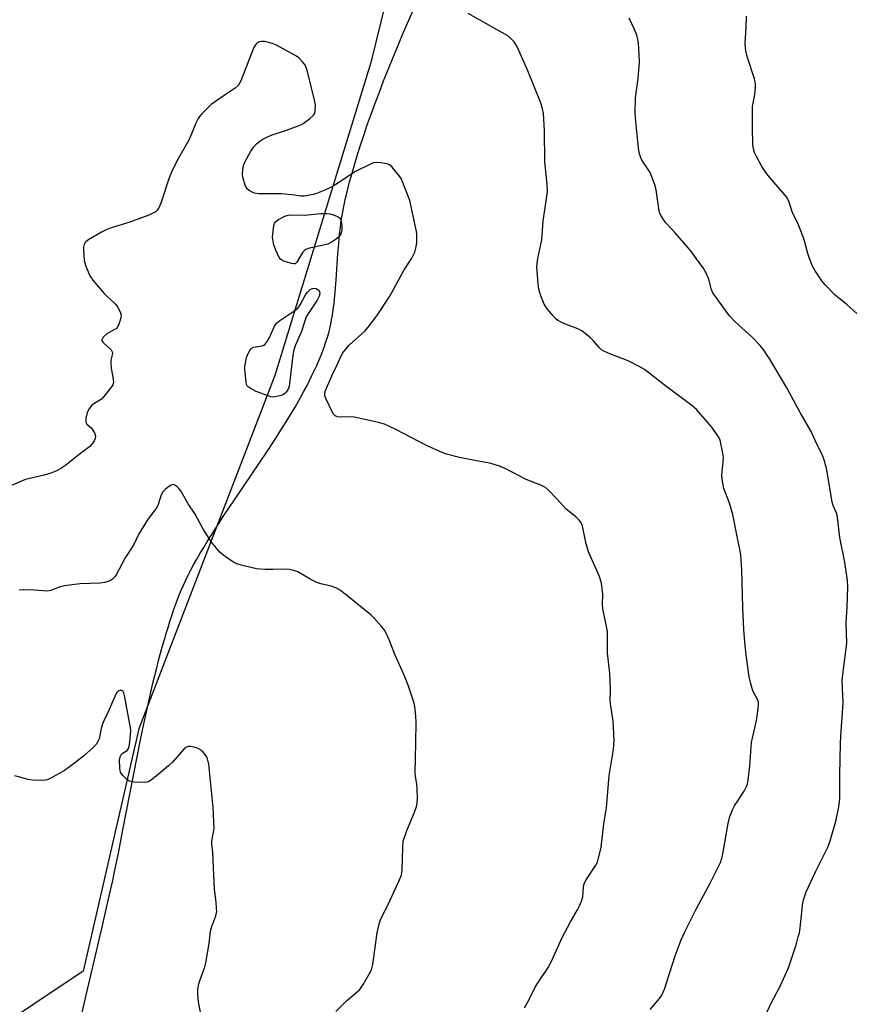
# Model space of a CAD drawing. Units: inches. Extents: x 1195773 to 1201773, y 573457 to 577457.
# Drawn here: x 1199776 to 1200053, y 574795 to 575121 of the extents above; entities that cross this region are included whole.
import ezdxf

# ---------------------------------------------------------------- set-up
doc = ezdxf.new("R2010")
doc.units = ezdxf.units.IN
doc.header["$MEASUREMENT"] = 0
for name, color, linetype in [('NTRL-Farm Land', 3, 'Continuous'), ('NTRL-Trees', 3, 'Continuous'), ('Undefined', 1, 'Continuous')]:
    doc.layers.add(name, color=color, linetype=linetype)

msp = doc.modelspace()

# ---------------------------------------------------------------- linework, layer by layer
at = {"layer": 'NTRL-Farm Land'}
msp.add_lwpolyline([(1199795.38, 574787.64), (1199797.7, 574797.63), (1199803.22, 574821.19), (1199804.69, 574827.55), (1199805.89, 574832.83), (1199806.5, 574835.62), (1199807.12, 574838.53), (1199808.49, 574845.26), (1199809.77, 574851.82), (1199813.47, 574871.01), (1199814.58, 574876.64), (1199815.59, 574881.63), (1199816.7, 574886.95), (1199817.77, 574891.91), (1199818.8, 574896.49), (1199819.85, 574901), (1199821.09, 574906.06), (1199821.73, 574908.54), (1199822.38, 574910.98), (1199823.04, 574913.38), (1199823.63, 574915.44), (1199824.22, 574917.46), (1199824.83, 574919.45), (1199825.45, 574921.4), (1199826.07, 574923.3), (1199826.7, 574925.15), (1199827.35, 574926.96), (1199828, 574928.71), (1199828.67, 574930.42), (1199829.34, 574932.06), (1199829.93, 574933.43), (1199830.62, 574934.94), (1199831.49, 574936.73), (1199832.3, 574938.3), (1199833.3, 574940.17), (1199834.36, 574942.07), (1199835.48, 574944.01), (1199836.66, 574945.97), (1199838.06, 574948.26), (1199839.34, 574950.29), (1199840.65, 574952.34), (1199843.6, 574956.82), (1199846.66, 574961.4), (1199855.15, 574973.94), (1199857.7, 574977.77), (1199860, 574981.28), (1199862.45, 574985.13), (1199864.83, 574988.96), (1199866.92, 574992.47), (1199868.74, 574995.64), (1199869.78, 574997.53), (1199870.79, 574999.42), (1199871.75, 575001.3), (1199872.53, 575002.86), (1199873.42, 575004.71), (1199874.12, 575006.25), (1199874.92, 575008.08), (1199875.55, 575009.6), (1199876.13, 575011.11), (1199876.68, 575012.61), (1199877.19, 575014.09), (1199877.66, 575015.56), (1199878.08, 575017.02), (1199878.46, 575018.47), (1199878.79, 575019.9), (1199879.07, 575021.32), (1199879.33, 575022.86), (1199879.61, 575024.81), (1199879.85, 575026.89), (1199880.11, 575029.38), (1199880.34, 575031.98), (1199880.54, 575034.64), (1199881.15, 575043.2), (1199881.41, 575046.57), (1199881.68, 575049.63), (1199881.96, 575052.07), (1199882.27, 575054.27), (1199882.66, 575056.56), (1199883.12, 575058.93), (1199883.71, 575061.64), (1199884.3, 575064.16), (1199885.03, 575067.03), (1199885.83, 575069.98), (1199886.7, 575073), (1199887.64, 575076.07), (1199888.63, 575079.2), (1199889.68, 575082.39), (1199890.89, 575085.94), (1199892.17, 575089.53), (1199893.5, 575093.16), (1199894.88, 575096.82), (1199896.3, 575100.5), (1199897.9, 575104.53), (1199899.54, 575108.56), (1199901.21, 575112.58), (1199902.91, 575116.59), (1199904.64, 575120.57), (1199906.53, 575124.83)], dxfattribs=at)
at = {"layer": 'NTRL-Trees'}
msp.add_lwpolyline([(1199921.58, 575226.67), (1199892.04, 575106.63), (1199860.27, 575002.94), (1199815.11, 574885.87), (1199796.71, 574805.59), (1199746.54, 574772.14), (1199651.21, 574793.88), (1199589.33, 574879.18), (1199571.14, 574932.34), (1199567.59, 574942.73), (1199534.03, 575072.09), (1199521.43, 575128.02)], dxfattribs=at)
at = {"layer": 'Undefined'}
for points, elevation in [([(1200000, 574991.69), (1199998.47, 574992.97), (1199989.31, 574999.78), (1199982.72, 575004.91), (1199980.94, 575005.9), (1199977.3, 575007.74), (1199971.24, 575010.06), (1199969.24, 575010.97), (1199968.55, 575011.44), (1199967.7, 575012.17), (1199965.69, 575014.53), (1199964.89, 575015.35), (1199961.95, 575017.71), (1199960.69, 575018.39), (1199956.07, 575020.14), (1199954.03, 575021.14), (1199953.37, 575021.68), (1199952.38, 575022.77), (1199950.32, 575025.3), (1199949.52, 575026.53), (1199948.42, 575029.28), (1199947.7, 575031.54), (1199947.47, 575033.3), (1199947.09, 575038.94), (1199947.16, 575040.04), (1199947.4, 575041.64), (1199948.77, 575047.84), (1199949.18, 575054.19), (1199949.99, 575059.18), (1199950.56, 575063.84), (1199950.45, 575066.18), (1199949.71, 575073.64), (1199949.64, 575084.12), (1199949.3, 575089.67), (1199948.97, 575091.3), (1199948.46, 575092.91), (1199944.07, 575103.79), (1199941.12, 575110.62), (1199940.31, 575112.19), (1199939.54, 575113.43), (1199938.57, 575114.49), (1199937.41, 575115.38), (1199924.34, 575122.88)], 474), ([(1200000, 575041.56), (1199998.28, 575043.9), (1199997.19, 575045.23), (1199992.94, 575050.14), (1199989.87, 575053.48), (1199989.01, 575054.63), (1199988.24, 575055.83), (1199987.87, 575056.6), (1199987.63, 575057.44), (1199986.63, 575064.46), (1199986.18, 575066.11), (1199984.6, 575070.17), (1199984, 575071.19), (1199982.1, 575073.88), (1199981.7, 575074.63), (1199981.29, 575075.65), (1199981.01, 575076.75), (1199980.81, 575078.2), (1199979.88, 575087.03), (1199979.7, 575089.68), (1199979.73, 575094.87), (1199980.7, 575101.31), (1199981.08, 575106.67), (1199981.03, 575109.33), (1199980.76, 575112.88), (1199980.57, 575114.34), (1199980.19, 575115.69), (1199979.41, 575117.55), (1199977.69, 575121.24)], 476), ([(1200053.08, 575023.48), (1200049.88, 575026.32), (1200045.94, 575029.53), (1200042.62, 575032.9), (1200041.52, 575034.26), (1200039.29, 575037.63), (1200038.43, 575039.14), (1200037.46, 575041.64), (1200036.92, 575043.33), (1200035.82, 575047.51), (1200035.34, 575048.9), (1200033.54, 575053.33), (1200031.83, 575056.82), (1200030.78, 575060.03), (1200030.34, 575061.08), (1200029.77, 575062.08), (1200029.16, 575062.9), (1200024.15, 575068.61), (1200022.91, 575070.19), (1200021.68, 575072.14), (1200019.83, 575075.5), (1200019.18, 575076.81), (1200018.84, 575078.03), (1200018.7, 575079.41), (1200018.52, 575084.9), (1200018.5, 575090.55), (1200018.6, 575092.02), (1200019.3, 575096.02), (1200019.52, 575098.29), (1200019.54, 575099.42), (1200019.42, 575100.28), (1200019.19, 575101.14), (1200016.83, 575108.54), (1200016.35, 575110.43), (1200016.17, 575111.52), (1200016.16, 575112.95), (1200016.48, 575118.11), (1200016.53, 575121.96)], 478), ([(1199942.96, 574793.47), (1199944.64, 574796.44), (1199946.49, 574800.3), (1199948.24, 574803.03), (1199950.06, 574805.58), (1199950.8, 574806.81), (1199952.14, 574809.36), (1199955.34, 574816.5), (1199958.24, 574821.98), (1199960.55, 574825.96), (1199961.22, 574827.23), (1199961.86, 574828.83), (1199962.28, 574830.21), (1199962.57, 574833.54), (1199962.8, 574834.6), (1199963.47, 574835.86), (1199966.66, 574840.69), (1199967.15, 574841.68), (1199967.56, 574843.04), (1199968.36, 574846.69), (1199969.31, 574854.43), (1199970.17, 574859.71), (1199971.08, 574870.4), (1199972.43, 574879.05), (1199972.65, 574882.1), (1199972.39, 574888.43), (1199971.67, 574892.74), (1199971.38, 574895.06), (1199971.46, 574898.85), (1199971.22, 574904.34), (1199970.49, 574910.98), (1199970.47, 574918.07), (1199970.2, 574919.81), (1199968.97, 574925.59), (1199968.88, 574927), (1199968.97, 574930.46), (1199968.5, 574934.1), (1199968.22, 574935.2), (1199967.8, 574936.29), (1199964.2, 574944.54), (1199963.32, 574947.56), (1199962.16, 574953.06), (1199961.76, 574954.13), (1199961.25, 574954.83), (1199959.98, 574956.08), (1199956.83, 574958.64), (1199953.74, 574962.06), (1199951.03, 574964.84), (1199949.92, 574965.8), (1199948.44, 574966.54), (1199943.57, 574968.49), (1199936.57, 574972.15), (1199934.72, 574972.93), (1199931.47, 574973.83), (1199927.08, 574974.59), (1199921.41, 574975.72), (1199917.53, 574976.71), (1199915.89, 574977.24), (1199910.74, 574979.63), (1199900.35, 574985.07), (1199896.6, 574986.76), (1199894.6, 574987.29), (1199886.5, 574989.08), (1199885.08, 574989.22), (1199882.12, 574989.09), (1199880.99, 574989.18), (1199880.25, 574989.5), (1199879.73, 574990.1), (1199879.17, 574991.1), (1199877.25, 574995.06), (1199876.93, 574995.85), (1199876.77, 574996.65), (1199876.83, 574997.18), (1199877.08, 574997.98), (1199879.18, 575002.81), (1199880.89, 575006.44), (1199882.18, 575009.43), (1199882.75, 575010.45), (1199883.63, 575011.57), (1199884.98, 575013.06), (1199890.03, 575017.58), (1199891.16, 575018.94), (1199894.02, 575022.73), (1199898.33, 575029.21), (1199903.13, 575037.92), (1199905.6, 575041.79), (1199906.61, 575043.79), (1199907.09, 575045.54), (1199907.25, 575047.02), (1199907.33, 575049.11), (1199907.28, 575050), (1199907.09, 575051.18), (1199905.02, 575060.84), (1199902.49, 575067.43), (1199902.1, 575068.21), (1199901.6, 575068.93), (1199899.1, 575071.88), (1199898.25, 575072.65), (1199897.77, 575072.91), (1199897.24, 575073.07), (1199895.53, 575073.32), (1199893.81, 575073.42), (1199892.97, 575073.31), (1199892.17, 575073.02), (1199886.99, 575070.48), (1199880.45, 575066.19), (1199878.93, 575065.29), (1199877.38, 575064.58), (1199874.05, 575063.24), (1199872.99, 575062.92), (1199871.33, 575062.59), (1199869.94, 575062.36), (1199868.83, 575062.3), (1199865.87, 575062.77), (1199862.32, 575063.06), (1199854.96, 575063.07), (1199853.55, 575063.31), (1199852.73, 575063.6), (1199851.7, 575064.15), (1199851.06, 575064.7), (1199850.75, 575065.17), (1199850.4, 575065.98), (1199849.61, 575068.56), (1199849.48, 575069.63), (1199849.59, 575071.06), (1199849.87, 575072.49), (1199850.26, 575073.58), (1199852.25, 575077.17), (1199853.22, 575078.61), (1199854.21, 575079.64), (1199855.28, 575080.57), (1199856.25, 575081.18), (1199857.79, 575081.96), (1199859.38, 575082.63), (1199863.73, 575084.07), (1199867.79, 575085.53), (1199868.85, 575085.96), (1199869.61, 575086.36), (1199871.74, 575087.96), (1199873.03, 575089.12), (1199873.44, 575089.81), (1199873.65, 575090.85), (1199873.69, 575092.51), (1199873.53, 575093.64), (1199871.04, 575103.57), (1199870.47, 575105.25), (1199870.02, 575106), (1199869.31, 575106.94), (1199868.34, 575108.04), (1199867.42, 575108.72), (1199860.77, 575112.34), (1199859.7, 575112.79), (1199858.57, 575113.11), (1199856.85, 575113.5), (1199855.73, 575113.6), (1199855.01, 575113.39), (1199854.38, 575112.98), (1199853.83, 575112.45), (1199853.28, 575111.56), (1199852.34, 575109.39), (1199848.93, 575100.53), (1199848.56, 575099.72), (1199848.1, 575099.01), (1199847.11, 575098.12), (1199843.75, 575095.9), (1199839.15, 575092.63), (1199836.06, 575089.58), (1199835.28, 575088.72), (1199834.78, 575088.03), (1199834.04, 575086.55), (1199831.85, 575081.12), (1199827.85, 575074.14), (1199825.98, 575070.32), (1199825.24, 575068.43), (1199822.46, 575060), (1199821.77, 575058.47), (1199821.14, 575057.59), (1199820.54, 575057.05), (1199820.07, 575056.76), (1199818.47, 575056.07), (1199811.87, 575053.61), (1199805.97, 575051.81), (1199804.32, 575051.17), (1199802.82, 575050.38), (1199798.26, 575047.73), (1199797.42, 575046.98), (1199797.01, 575046.28), (1199796.82, 575045.46), (1199796.79, 575044.59), (1199797.02, 575041.03), (1199797.22, 575040.19), (1199797.6, 575039.11), (1199798.92, 575035.95), (1199799.91, 575034.53), (1199803.69, 575030.03), (1199804.52, 575029.19), (1199806.98, 575027.02), (1199807.58, 575026.38), (1199808.06, 575025.67), (1199808.75, 575024.41), (1199809.08, 575023.64), (1199809.27, 575022.85), (1199809.2, 575022.02), (1199808.88, 575020.91), (1199808.37, 575019.55), (1199807.97, 575018.82), (1199807.6, 575018.42), (1199807.13, 575018.1), (1199805.28, 575017.17), (1199804.55, 575016.7), (1199803.39, 575015.56), (1199802.93, 575014.75), (1199802.95, 575014.35), (1199803.2, 575013.94), (1199803.77, 575013.36), (1199805.7, 575011.76), (1199806.04, 575011.36), (1199806.33, 575010.75), (1199806.4, 575010.31), (1199806.37, 575009.81), (1199805.91, 575008.01), (1199805.83, 575006.94), (1199806, 575005.31), (1199806.7, 575001.67), (1199806.77, 575000.6), (1199806.54, 574999.84), (1199806.1, 574999.12), (1199803.61, 574995.9), (1199802.8, 574995.11), (1199800.57, 574993.8), (1199799.5, 574992.97), (1199798.69, 574991.9), (1199798.09, 574990.67), (1199797.58, 574988.79), (1199797.54, 574987.98), (1199797.63, 574987.45), (1199797.97, 574986.78), (1199799.35, 574985.62), (1199799.72, 574985.18), (1199800.44, 574983.91), (1199800.77, 574982.84), (1199800.68, 574982.05), (1199800.34, 574981.27), (1199799.71, 574980.27), (1199798.93, 574979.41), (1199795.42, 574976.73), (1199791.02, 574973.19), (1199789.36, 574972.12), (1199787.63, 574971.18), (1199786.01, 574970.55), (1199783.79, 574969.85), (1199777.61, 574968.41), (1199776.3, 574967.91), (1199772.2, 574966.11)], 472), ([(1200021.21, 574787.34), (1200024.71, 574794.94), (1200027.73, 574800.59), (1200030.45, 574806.64), (1200032.98, 574814.35), (1200033.73, 574816.91), (1200034.07, 574818.3), (1200034.33, 574819.96), (1200035.26, 574828.34), (1200035.41, 574829.18), (1200035.73, 574830.26), (1200036.37, 574831.86), (1200039.49, 574838.75), (1200042.64, 574844.85), (1200043.58, 574846.87), (1200044.27, 574848.71), (1200045.76, 574853.72), (1200046.27, 574855.71), (1200047.17, 574860.06), (1200047.51, 574862.62), (1200047.48, 574870.63), (1200047.67, 574880.99), (1200047.8, 574883.43), (1200048.3, 574889.7), (1200048.56, 574894.59), (1200048.28, 574901.78), (1200048.58, 574904.75), (1200049.8, 574914.25), (1200049.6, 574921.07), (1200049.95, 574926.18), (1200050.16, 574932.99), (1200050.03, 574935.03), (1200049.19, 574941.09), (1200047.49, 574949.27), (1200046.77, 574955.98), (1200046.48, 574957.05), (1200045.25, 574959.9), (1200044.9, 574960.97), (1200043.19, 574971.67), (1200042.31, 574974.99), (1200041.67, 574976.75), (1200039.81, 574980.43), (1200037.97, 574984.34), (1200034.35, 574990.62), (1200029.95, 574998.82), (1200024.26, 575008.33), (1200022.04, 575011.66), (1200020.99, 575013), (1200018.39, 575015.62), (1200012.78, 575020.72), (1200010.97, 575022.71), (1200009.7, 575024.35), (1200005.41, 575030.35), (1200004.83, 575031.67), (1200004.02, 575034.8), (1200003.09, 575037), (1200002.22, 575038.53), (1200000, 575041.56)], 476), ([(1200000, 574826.33), (1200004.49, 574834.74), (1200007.16, 574840.01), (1200007.89, 574841.6), (1200008.56, 574843.78), (1200010.46, 574854.51), (1200011.04, 574856.8), (1200011.92, 574858.99), (1200012.55, 574860.33), (1200015.77, 574865.19), (1200016.45, 574866.49), (1200016.88, 574867.57), (1200017.15, 574868.97), (1200017.69, 574873.56), (1200018.25, 574881.29), (1200019.91, 574888.59), (1200020.4, 574892.45), (1200020.53, 574894.22), (1200020.48, 574894.79), (1200020.25, 574895.61), (1200018.7, 574898.42), (1200017.94, 574900.81), (1200017.45, 574903.05), (1200016.52, 574909.44), (1200016.07, 574913.5), (1200015.65, 574918.62), (1200015.3, 574926.03), (1200015.05, 574938.59), (1200014.66, 574943.43), (1200014.44, 574944.84), (1200013.3, 574950.18), (1200012.02, 574956.85), (1200010.9, 574960.61), (1200009.07, 574965.52), (1200008.68, 574967.23), (1200008.47, 574968.67), (1200008.43, 574969.84), (1200008.87, 574974.3), (1200008.93, 574975.78), (1200008.65, 574977.78), (1200007.78, 574981.44), (1200007.46, 574982.23), (1200007.04, 574982.97), (1200005.06, 574985.79), (1200000, 574991.69)], 474), ([(1199880.41, 574792.24), (1199884.04, 574795.75), (1199887.55, 574798.73), (1199888.36, 574799.53), (1199889.49, 574801.22), (1199891.58, 574804.77), (1199892.25, 574806.07), (1199892.51, 574806.89), (1199892.68, 574807.75), (1199894.15, 574818.26), (1199894.8, 574821.29), (1199895.39, 574822.9), (1199897.76, 574827.7), (1199901.56, 574835.86), (1199902.22, 574837.51), (1199902.44, 574838.92), (1199902.61, 574846.64), (1199902.82, 574848.61), (1199904.03, 574852.19), (1199906.56, 574858.26), (1199907.2, 574860.17), (1199907.46, 574861.28), (1199907.54, 574862.73), (1199907.45, 574866.26), (1199907.32, 574867.4), (1199906.82, 574870.14), (1199906.74, 574871.3), (1199907.02, 574881.23), (1199907.09, 574888.06), (1199906.99, 574890.1), (1199906.64, 574893.27), (1199906.38, 574894.4), (1199905.68, 574896.66), (1199904.39, 574900.29), (1199903.06, 574903.6), (1199900.07, 574910.26), (1199898.11, 574915.39), (1199897.02, 574917.83), (1199896.56, 574918.59), (1199895.64, 574919.73), (1199893.08, 574922.59), (1199892.04, 574923.61), (1199882.43, 574931.32), (1199881.46, 574932.01), (1199880.48, 574932.54), (1199878.93, 574933.11), (1199875.53, 574933.88), (1199874.18, 574934.32), (1199871.9, 574935.45), (1199867.84, 574937.82), (1199866.52, 574938.34), (1199865.13, 574938.61), (1199864, 574938.73), (1199859.73, 574938.62), (1199857.08, 574938.64), (1199855.32, 574938.72), (1199854.16, 574938.89), (1199849.04, 574940.08), (1199847.65, 574940.49), (1199846.35, 574941.17), (1199844.12, 574942.68), (1199842.91, 574943.56), (1199842.04, 574944.35), (1199839.24, 574947.74), (1199836.34, 574952.21), (1199833.81, 574956.98), (1199831.53, 574960.38), (1199829.12, 574964.7), (1199828.57, 574965.39), (1199827.73, 574966.19), (1199827.06, 574966.63), (1199826.6, 574966.77), (1199825.91, 574966.59), (1199824.98, 574966.02), (1199823.85, 574965.14), (1199823.08, 574964.34), (1199822.61, 574963.38), (1199821.58, 574960.22), (1199821.09, 574959.22), (1199820.47, 574958.27), (1199818.21, 574955.46), (1199816.22, 574952.28), (1199815.08, 574950.28), (1199813.47, 574946.93), (1199810.6, 574942.5), (1199807.67, 574936.91), (1199807.17, 574936.23), (1199806.4, 574935.45), (1199805.75, 574934.98), (1199804.96, 574934.66), (1199803.82, 574934.38), (1199802.37, 574934.14), (1199795.74, 574933.9), (1199790.5, 574933.23), (1199789.07, 574932.93), (1199786.03, 574931.73), (1199784.97, 574931.5), (1199780.5, 574931.83), (1199776.92, 574931.9), (1199775.47, 574931.81)], 470), ([(1199836.64, 574786.68), (1199834.98, 574795.41), (1199834.69, 574797.97), (1199834.69, 574799.65), (1199835.03, 574801.38), (1199835.55, 574803.08), (1199837, 574806.98), (1199837.37, 574808.4), (1199838.44, 574814.79), (1199838.92, 574819), (1199839.33, 574820.36), (1199840.66, 574823.91), (1199840.97, 574825.3), (1199840.95, 574826.44), (1199840.77, 574828.46), (1199840.19, 574832.73), (1199839.73, 574844.69), (1199839.62, 574845.84), (1199839.3, 574847.68), (1199839.39, 574848.79), (1199839.95, 574851.59), (1199840.08, 574852.73), (1199839.78, 574859.81), (1199838.32, 574874.11), (1199838.08, 574875.53), (1199837.82, 574876.33), (1199837.39, 574877.05), (1199836.43, 574878.12), (1199835.35, 574879.05), (1199834.58, 574879.44), (1199833.46, 574879.78), (1199832.32, 574880), (1199831.5, 574879.98), (1199830.77, 574879.66), (1199830.12, 574879.14), (1199826.28, 574874.81), (1199825.04, 574873.58), (1199819.69, 574869.23), (1199818.47, 574868.42), (1199817.78, 574868.16), (1199816.97, 574868.06), (1199813.77, 574868.23), (1199812.09, 574868.52), (1199811.59, 574868.75), (1199811.14, 574869.09), (1199809.72, 574870.56), (1199809.1, 574871.51), (1199808.94, 574872.04), (1199808.81, 574872.89), (1199808.75, 574875.5), (1199808.95, 574876.55), (1199809.14, 574877.03), (1199809.4, 574877.43), (1199809.92, 574877.9), (1199811.31, 574878.73), (1199811.75, 574879.35), (1199811.97, 574880.14), (1199812.14, 574881.29), (1199812.44, 574883.94), (1199812.49, 574885.11), (1199812.35, 574886.21), (1199810.42, 574896.95), (1199810.18, 574897.78), (1199809.93, 574898.21), (1199809.62, 574898.5), (1199809.24, 574898.63), (1199808.84, 574898.61), (1199808.46, 574898.45), (1199808, 574898.02), (1199807.7, 574897.54), (1199804.92, 574891.27), (1199803.53, 574888.49), (1199803.13, 574887.41), (1199802.73, 574885.99), (1199802.03, 574882.59), (1199801.62, 574881.62), (1199801.06, 574880.72), (1199800.08, 574879.68), (1199796.8, 574876.79), (1199792.9, 574873.79), (1199790.48, 574872.1), (1199785.97, 574869.49), (1199784.94, 574869.02), (1199784.1, 574868.85), (1199782.64, 574868.8), (1199779.97, 574868.9), (1199778.53, 574869.12), (1199774.05, 574870.28)], 468), ([(1199984.68, 574792.93), (1199987.67, 574796.5), (1199988.5, 574797.66), (1199988.97, 574798.58), (1199989.38, 574799.68), (1199992.87, 574810.69), (1199994.94, 574815.97), (1199996.01, 574818.42), (1200000, 574826.33)], 474)]:
    msp.add_lwpolyline(points, dxfattribs=dict(at, elevation=elevation))
at = {"layer": 'Undefined', "elevation": 472}
for points in [[(1199866.52, 575039.88), (1199865.72, 575040.01), (1199864.3, 575040.44), (1199863.18, 575040.84), (1199862.41, 575041.23), (1199862, 575041.59), (1199861.68, 575042.04), (1199860.54, 575044.4), (1199859.94, 575046.05), (1199859.49, 575048.77), (1199859.87, 575052.56), (1199860.12, 575053.35), (1199860.55, 575053.98), (1199861.42, 575054.64), (1199863.51, 575055.67), (1199864.6, 575056.03), (1199865.47, 575056.14), (1199870.03, 575056), (1199875.48, 575056.55), (1199877.56, 575056.62), (1199878.44, 575056.51), (1199879.87, 575056.06), (1199880.96, 575055.6), (1199881.65, 575055.15), (1199881.96, 575054.75), (1199882.2, 575053.98), (1199882.42, 575052.25), (1199882.45, 575051.09), (1199882.38, 575050.53), (1199882.12, 575049.86), (1199881.71, 575049.22), (1199881.2, 575048.64), (1199880.59, 575048.1), (1199879.62, 575047.43), (1199877.81, 575046.47), (1199876.39, 575046.07), (1199871.73, 575045.14), (1199870.47, 575044.68), (1199869.92, 575044.26), (1199869.41, 575043.65), (1199867.54, 575040.42), (1199866.99, 575039.95)], [(1199859.56, 574995.75), (1199858.77, 574995.88), (1199857.98, 574996.13), (1199854.09, 574997.66), (1199852.1, 574998.67), (1199851.45, 574999.12), (1199851.11, 574999.48), (1199850.88, 574999.95), (1199850.69, 575000.76), (1199850.26, 575004.82), (1199850.31, 575005.68), (1199850.53, 575007.13), (1199850.88, 575008.85), (1199851.13, 575009.69), (1199851.88, 575011.13), (1199852.35, 575011.75), (1199852.73, 575012.07), (1199853.23, 575012.3), (1199853.79, 575012.44), (1199856.2, 575012.77), (1199856.61, 575012.93), (1199857.02, 575013.26), (1199857.7, 575014.17), (1199858.44, 575015.45), (1199860.16, 575019.23), (1199860.76, 575020.21), (1199861.84, 575021.13), (1199866.49, 575024.17), (1199867.82, 575025.19), (1199868.65, 575026.28), (1199870.41, 575029.61), (1199870.98, 575030.46), (1199871.45, 575031), (1199871.97, 575031.39), (1199872.73, 575031.73), (1199873.48, 575031.87), (1199873.95, 575031.77), (1199874.55, 575031.32), (1199875, 575030.69), (1199875.13, 575029.94), (1199874.97, 575029.14), (1199874.3, 575027.84), (1199871.58, 575023.91), (1199870.66, 575022.31), (1199870.3, 575021.38), (1199869.07, 575017.47), (1199867, 575012.7), (1199866.51, 575011.36), (1199866.2, 575009.65), (1199865.12, 575000.26), (1199864.98, 574999.39), (1199864.75, 574998.56), (1199864.48, 574998.05), (1199863.96, 574997.35), (1199863.55, 574996.94), (1199863.08, 574996.63), (1199862.31, 574996.31), (1199860.94, 574995.92)]]:
    msp.add_lwpolyline(points, close=True, dxfattribs=at)

doc.saveas('drawing.dxf')
